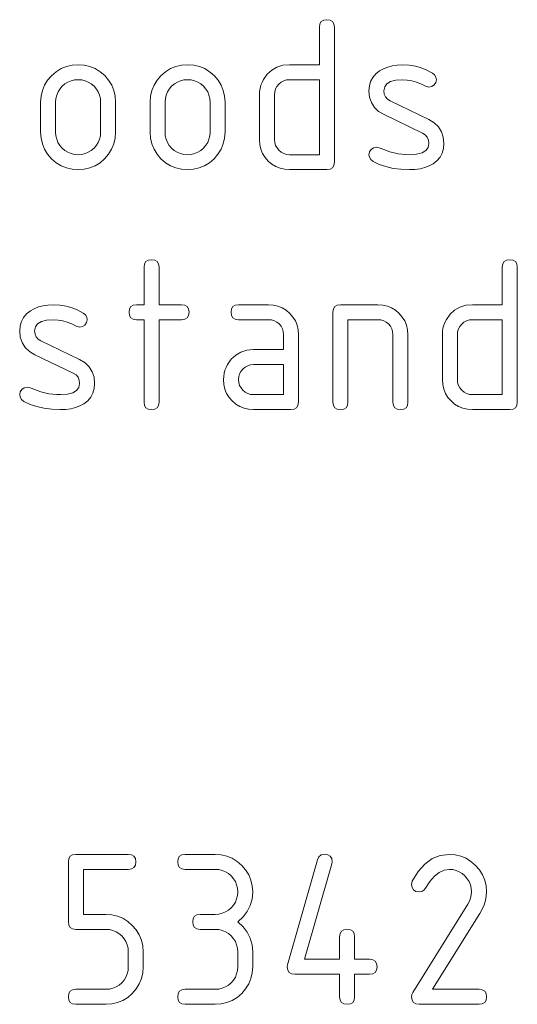
# Paper-space layout 'SHEET-001' of a CAD drawing. Units: millimetres. Extents: x 0 to 297, y 0 to 210.
# Drawn here: x 195 to 206, y 65 to 87 of the extents above; entities that cross this region are included whole.
import ezdxf

# ---------------------------------------------------------------- set-up
doc = ezdxf.new("R2010")
doc.units = ezdxf.units.MM
doc.layers.add('1', color=7, linetype='Continuous')

psp = doc.layouts.new('SHEET-001')

# ---------------------------------------------------------------- linework, layer by layer
at = {"layer": '1', "color": 18, "linetype": 'Continuous', "lineweight": 13}
for p, q in [((201.769, 87.313), (201.78, 87.39)), ((201.78, 87.39), (201.813, 87.444)), ((201.813, 87.444), (201.868, 87.477)), ((201.868, 87.477), (201.944, 87.488)), ((201.944, 87.488), (202.021, 87.477)), ((202.021, 87.477), (202.076, 87.444)), ((202.076, 87.444), (202.108, 87.39)), ((202.108, 87.39), (202.119, 87.313)), ((201.769, 86.438), (201.769, 87.313)), ((202.119, 87.313), (202.119, 84.163)), ((195.861, 86.397), (195.993, 86.428)), ((195.993, 86.428), (196.134, 86.438)), ((196.134, 86.438), (196.277, 86.428)), ((196.277, 86.428), (196.411, 86.397)), ((198.416, 86.397), (198.548, 86.428)), ((198.548, 86.428), (198.689, 86.438)), ((198.689, 86.438), (198.832, 86.428)), ((198.832, 86.428), (198.966, 86.397)), ((200.776, 86.383), (200.914, 86.424)), ((200.914, 86.424), (201.069, 86.438)), ((201.069, 86.438), (201.769, 86.438)), ((203.362, 86.384), (203.47, 86.413)), ((203.47, 86.413), (203.585, 86.43)), ((203.585, 86.43), (203.709, 86.436)), ((203.709, 86.436), (203.862, 86.428)), ((203.862, 86.428), (204.008, 86.405)), ((204.008, 86.405), (204.147, 86.366)), ((195.422, 86.075), (195.514, 86.181)), ((195.514, 86.181), (195.621, 86.274)), ((195.621, 86.274), (195.737, 86.346)), ((195.737, 86.346), (195.861, 86.397)), ((196.411, 86.397), (196.535, 86.347)), ((196.535, 86.347), (196.649, 86.275)), ((196.649, 86.275), (196.755, 86.184)), ((196.755, 86.184), (196.846, 86.078)), ((197.977, 86.075), (198.069, 86.181)), ((198.069, 86.181), (198.176, 86.274)), ((198.176, 86.274), (198.292, 86.346)), ((198.292, 86.346), (198.416, 86.397)), ((198.966, 86.397), (199.09, 86.347)), ((199.09, 86.347), (199.204, 86.275)), ((199.204, 86.275), (199.31, 86.184)), ((199.31, 86.184), (199.401, 86.078)), ((200.462, 86.091), (200.55, 86.216)), ((200.55, 86.216), (200.655, 86.313)), ((200.655, 86.313), (200.776, 86.383)), ((203.014, 86.139), (203.084, 86.221)), ((203.084, 86.221), (203.174, 86.292)), ((203.174, 86.292), (203.264, 86.344)), ((203.264, 86.344), (203.362, 86.384)), ((204.147, 86.366), (204.28, 86.312)), ((204.28, 86.312), (204.407, 86.242)), ((204.407, 86.242), (204.458, 86.199)), ((204.458, 86.199), (204.489, 86.148)), ((195.3, 85.836), (195.351, 85.96)), ((195.351, 85.96), (195.422, 86.075)), ((195.827, 85.99), (195.763, 85.934)), ((195.896, 86.033), (195.827, 85.99)), ((195.971, 86.064), (195.896, 86.033)), ((196.05, 86.082), (195.971, 86.064)), ((196.134, 86.088), (196.05, 86.082)), ((196.219, 86.082), (196.134, 86.088)), ((196.298, 86.064), (196.219, 86.082)), ((196.372, 86.033), (196.298, 86.064)), ((196.442, 85.99), (196.372, 86.033)), ((196.506, 85.934), (196.442, 85.99)), ((196.846, 86.078), (196.918, 85.963)), ((196.918, 85.963), (196.969, 85.839)), ((197.855, 85.836), (197.906, 85.96)), ((197.906, 85.96), (197.977, 86.075)), ((198.382, 85.99), (198.318, 85.934)), ((198.451, 86.033), (198.382, 85.99)), ((198.526, 86.064), (198.451, 86.033)), ((198.605, 86.082), (198.526, 86.064)), ((198.689, 86.088), (198.605, 86.082)), ((198.774, 86.082), (198.689, 86.088)), ((198.853, 86.064), (198.774, 86.082)), ((198.927, 86.033), (198.853, 86.064)), ((198.997, 85.99), (198.927, 86.033)), ((199.061, 85.934), (198.997, 85.99)), ((199.401, 86.078), (199.473, 85.963)), ((199.473, 85.963), (199.524, 85.839)), ((200.384, 85.886), (200.403, 85.957)), ((200.403, 85.957), (200.429, 86.025)), ((200.429, 86.025), (200.462, 86.091)), ((200.82, 85.985), (200.776, 85.932)), ((200.874, 86.03), (200.82, 85.985)), ((200.934, 86.062), (200.874, 86.03)), ((200.999, 86.082), (200.934, 86.062)), ((201.069, 86.088), (200.999, 86.082)), ((201.769, 86.088), (201.069, 86.088)), ((201.769, 84.338), (201.769, 86.088)), ((202.934, 85.941), (202.964, 86.045)), ((202.964, 86.045), (203.014, 86.139)), ((203.344, 85.992), (203.292, 85.919)), ((203.431, 86.044), (203.344, 85.992)), ((203.553, 86.075), (203.431, 86.044)), ((203.709, 86.086), (203.553, 86.075)), ((203.82, 86.079), (203.709, 86.086)), ((203.929, 86.061), (203.82, 86.079)), ((204.036, 86.031), (203.929, 86.061)), ((204.14, 85.989), (204.036, 86.031)), ((204.242, 85.934), (204.14, 85.989)), ((204.446, 85.964), (204.391, 85.926)), ((204.486, 86.021), (204.446, 85.964)), ((204.499, 86.088), (204.486, 86.021)), ((204.489, 86.148), (204.499, 86.088)), ((195.27, 85.704), (195.3, 85.836)), ((195.634, 85.727), (195.616, 85.648)), ((195.665, 85.801), (195.634, 85.727)), ((195.708, 85.87), (195.665, 85.801)), ((195.763, 85.934), (195.708, 85.87)), ((196.561, 85.87), (196.506, 85.934)), ((196.604, 85.801), (196.561, 85.87)), ((196.635, 85.727), (196.604, 85.801)), ((196.653, 85.648), (196.635, 85.727)), ((196.969, 85.839), (196.999, 85.706)), ((197.825, 85.704), (197.855, 85.836)), ((198.189, 85.727), (198.171, 85.648)), ((198.22, 85.801), (198.189, 85.727)), ((198.263, 85.87), (198.22, 85.801)), ((198.318, 85.934), (198.263, 85.87)), ((199.116, 85.87), (199.061, 85.934)), ((199.159, 85.801), (199.116, 85.87)), ((199.19, 85.727), (199.159, 85.801)), ((199.208, 85.648), (199.19, 85.727)), ((199.524, 85.839), (199.554, 85.706)), ((200.369, 85.738), (200.373, 85.813)), ((200.369, 84.688), (200.369, 85.738)), ((200.373, 85.813), (200.384, 85.886)), ((200.726, 85.808), (200.719, 85.738)), ((200.719, 85.738), (200.719, 84.688)), ((200.745, 85.873), (200.726, 85.808)), ((200.776, 85.932), (200.745, 85.873)), ((202.924, 85.826), (202.934, 85.941)), ((202.938, 85.68), (202.924, 85.826)), ((203.292, 85.919), (203.274, 85.826)), ((203.274, 85.826), (203.283, 85.749)), ((203.283, 85.749), (203.31, 85.685)), ((204.324, 85.913), (204.242, 85.934)), ((204.391, 85.926), (204.324, 85.913)), ((195.259, 85.563), (195.27, 85.704)), ((195.259, 84.863), (195.259, 85.563)), ((195.616, 85.648), (195.609, 85.563)), ((195.609, 85.563), (195.609, 84.863)), ((196.659, 85.563), (196.653, 85.648)), ((196.659, 84.863), (196.659, 85.563)), ((196.999, 85.706), (197.009, 85.563)), ((197.009, 85.563), (197.009, 84.863)), ((197.814, 85.563), (197.825, 85.704)), ((197.814, 84.863), (197.814, 85.563)), ((198.171, 85.648), (198.164, 85.563)), ((198.164, 85.563), (198.164, 84.863)), ((199.214, 85.563), (199.208, 85.648)), ((199.214, 84.863), (199.214, 85.563)), ((199.554, 85.706), (199.564, 85.563)), ((199.564, 85.563), (199.564, 84.863)), ((202.981, 85.552), (202.938, 85.68)), ((203.051, 85.442), (202.981, 85.552)), ((203.31, 85.685), (203.355, 85.633)), ((203.355, 85.633), (203.418, 85.592)), ((203.418, 85.592), (204.324, 85.155)), ((203.15, 85.348), (203.051, 85.442)), ((203.277, 85.272), (203.15, 85.348)), ((204.176, 84.839), (203.277, 85.272)), ((204.324, 85.155), (204.45, 85.078)), ((204.45, 85.078), (204.548, 84.985)), ((195.27, 84.722), (195.259, 84.863)), ((195.609, 84.863), (195.615, 84.778)), ((196.653, 84.779), (196.659, 84.863)), ((197.009, 84.863), (196.999, 84.722)), ((197.825, 84.722), (197.814, 84.863)), ((198.164, 84.863), (198.17, 84.778)), ((199.208, 84.779), (199.214, 84.863)), ((199.564, 84.863), (199.554, 84.722)), ((204.241, 84.798), (204.176, 84.839)), ((204.287, 84.744), (204.241, 84.798)), ((204.548, 84.985), (204.618, 84.874)), ((204.618, 84.874), (204.66, 84.746)), ((195.3, 84.59), (195.27, 84.722)), ((195.351, 84.465), (195.3, 84.59)), ((195.615, 84.778), (195.634, 84.698)), ((195.634, 84.698), (195.664, 84.623)), ((195.664, 84.623), (195.706, 84.553)), ((196.561, 84.556), (196.604, 84.625)), ((196.604, 84.625), (196.635, 84.699)), ((196.635, 84.699), (196.653, 84.779)), ((196.968, 84.59), (196.917, 84.465)), ((196.999, 84.722), (196.968, 84.59)), ((197.855, 84.59), (197.825, 84.722)), ((197.906, 84.465), (197.855, 84.59)), ((198.17, 84.778), (198.189, 84.698)), ((198.189, 84.698), (198.219, 84.623)), ((198.219, 84.623), (198.261, 84.553)), ((199.116, 84.556), (199.159, 84.625)), ((199.159, 84.625), (199.19, 84.699)), ((199.19, 84.699), (199.208, 84.779)), ((199.523, 84.59), (199.472, 84.465)), ((199.554, 84.722), (199.523, 84.59)), ((200.377, 84.574), (200.369, 84.688)), ((200.402, 84.467), (200.377, 84.574)), ((200.719, 84.688), (200.726, 84.619)), ((200.726, 84.619), (200.745, 84.555)), ((204.315, 84.678), (204.287, 84.744)), ((204.307, 84.506), (204.324, 84.601)), ((204.324, 84.601), (204.315, 84.678)), ((204.66, 84.746), (204.674, 84.601)), ((204.674, 84.601), (204.664, 84.48)), ((195.422, 84.35), (195.351, 84.465)), ((195.514, 84.243), (195.422, 84.35)), ((195.706, 84.553), (195.76, 84.489)), ((195.76, 84.489), (195.825, 84.435)), ((195.825, 84.435), (195.894, 84.393)), ((195.894, 84.393), (195.969, 84.362)), ((195.969, 84.362), (196.049, 84.344)), ((196.049, 84.344), (196.134, 84.338)), ((196.134, 84.338), (196.219, 84.344)), ((196.219, 84.344), (196.298, 84.363)), ((196.298, 84.363), (196.372, 84.394)), ((196.372, 84.394), (196.442, 84.437)), ((196.442, 84.437), (196.506, 84.492)), ((196.506, 84.492), (196.561, 84.556)), ((196.845, 84.35), (196.752, 84.243)), ((196.917, 84.465), (196.845, 84.35)), ((197.977, 84.35), (197.906, 84.465)), ((198.069, 84.243), (197.977, 84.35)), ((198.261, 84.553), (198.316, 84.489)), ((198.316, 84.489), (198.38, 84.435)), ((198.38, 84.435), (198.449, 84.393)), ((198.449, 84.393), (198.524, 84.362)), ((198.524, 84.362), (198.604, 84.344)), ((198.604, 84.344), (198.689, 84.338)), ((198.689, 84.338), (198.774, 84.344)), ((198.774, 84.344), (198.853, 84.363)), ((198.853, 84.363), (198.927, 84.394)), ((198.927, 84.394), (198.997, 84.437)), ((198.997, 84.437), (199.061, 84.492)), ((199.061, 84.492), (199.116, 84.556)), ((199.4, 84.35), (199.307, 84.243)), ((199.472, 84.465), (199.4, 84.35)), ((200.442, 84.367), (200.402, 84.467)), ((200.498, 84.275), (200.442, 84.367)), ((200.745, 84.555), (200.778, 84.496)), ((200.778, 84.496), (200.823, 84.442)), ((200.823, 84.442), (200.877, 84.396)), ((200.877, 84.396), (200.936, 84.364)), ((200.936, 84.364), (201, 84.345)), ((201, 84.345), (201.069, 84.338)), ((201.069, 84.338), (201.769, 84.338)), ((202.924, 84.338), (202.937, 84.404)), ((202.935, 84.276), (202.924, 84.338)), ((202.937, 84.404), (202.975, 84.46)), ((202.975, 84.46), (203.032, 84.5)), ((203.032, 84.5), (203.099, 84.513)), ((203.099, 84.513), (203.166, 84.5)), ((203.166, 84.5), (203.213, 84.48)), ((203.213, 84.48), (203.27, 84.457)), ((203.27, 84.457), (203.415, 84.402)), ((203.415, 84.402), (203.51, 84.379)), ((203.51, 84.379), (203.604, 84.361)), ((203.604, 84.361), (203.696, 84.348)), ((203.696, 84.348), (203.788, 84.341)), ((203.788, 84.341), (203.879, 84.338)), ((203.879, 84.338), (204.039, 84.349)), ((204.039, 84.349), (204.164, 84.38)), ((204.164, 84.38), (204.253, 84.433)), ((204.253, 84.433), (204.307, 84.506)), ((204.634, 84.372), (204.584, 84.276)), ((204.664, 84.48), (204.634, 84.372)), ((195.621, 84.151), (195.514, 84.243)), ((195.737, 84.08), (195.621, 84.151)), ((196.646, 84.151), (196.531, 84.08)), ((196.752, 84.243), (196.646, 84.151)), ((198.176, 84.151), (198.069, 84.243)), ((198.292, 84.08), (198.176, 84.151)), ((199.201, 84.151), (199.086, 84.08)), ((199.307, 84.243), (199.201, 84.151)), ((200.571, 84.19), (200.498, 84.275)), ((200.656, 84.117), (200.571, 84.19)), ((200.749, 84.061), (200.656, 84.117)), ((202.119, 84.163), (202.108, 84.087)), ((202.968, 84.224), (202.935, 84.276)), ((203.022, 84.182), (202.968, 84.224)), ((203.166, 84.112), (203.022, 84.182)), ((203.322, 84.058), (203.166, 84.112)), ((204.422, 84.123), (204.332, 84.075)), ((204.513, 84.193), (204.422, 84.123)), ((204.584, 84.276), (204.513, 84.193)), ((195.861, 84.029), (195.737, 84.08)), ((195.993, 83.998), (195.861, 84.029)), ((196.134, 83.988), (195.993, 83.998)), ((196.275, 83.998), (196.134, 83.988)), ((196.408, 84.029), (196.275, 83.998)), ((196.531, 84.08), (196.408, 84.029)), ((198.416, 84.029), (198.292, 84.08)), ((198.548, 83.998), (198.416, 84.029)), ((198.689, 83.988), (198.548, 83.998)), ((198.83, 83.998), (198.689, 83.988)), ((198.963, 84.029), (198.83, 83.998)), ((199.086, 84.08), (198.963, 84.029)), ((200.848, 84.02), (200.749, 84.061)), ((200.955, 83.996), (200.848, 84.02)), ((201.069, 83.988), (200.955, 83.996)), ((201.944, 83.988), (201.069, 83.988)), ((202.021, 83.999), (201.944, 83.988)), ((202.076, 84.032), (202.021, 83.999)), ((202.108, 84.087), (202.076, 84.032)), ((203.491, 84.019), (203.322, 84.058)), ((203.673, 83.996), (203.491, 84.019)), ((203.868, 83.988), (203.673, 83.996)), ((203.999, 83.994), (203.868, 83.988)), ((204.12, 84.01), (203.999, 83.994)), ((204.231, 84.037), (204.12, 84.01)), ((204.332, 84.075), (204.231, 84.037)), ((197.685, 81.789), (197.718, 81.843)), ((197.718, 81.843), (197.773, 81.876)), ((197.773, 81.876), (197.849, 81.887)), ((197.849, 81.887), (197.926, 81.876)), ((197.926, 81.876), (197.981, 81.843)), ((197.981, 81.843), (198.013, 81.789)), ((206.05, 81.789), (206.083, 81.843)), ((206.083, 81.843), (206.138, 81.876)), ((206.138, 81.876), (206.214, 81.887)), ((206.214, 81.887), (206.291, 81.876)), ((206.291, 81.876), (206.346, 81.843)), ((206.346, 81.843), (206.378, 81.789)), ((197.674, 81.712), (197.685, 81.789)), ((197.674, 80.837), (197.674, 81.712)), ((198.013, 81.789), (198.024, 81.712)), ((198.024, 81.712), (198.024, 80.837)), ((206.039, 81.712), (206.05, 81.789)), ((206.039, 80.837), (206.039, 81.712)), ((206.378, 81.789), (206.389, 81.712)), ((206.389, 81.712), (206.389, 78.562)), ((194.929, 80.62), (195.019, 80.691)), ((195.019, 80.691), (195.109, 80.743)), ((195.109, 80.743), (195.207, 80.783)), ((195.207, 80.783), (195.315, 80.812)), ((195.315, 80.812), (195.43, 80.829)), ((195.43, 80.829), (195.554, 80.834)), ((195.554, 80.834), (195.707, 80.827)), ((195.707, 80.827), (195.853, 80.803)), ((195.853, 80.803), (195.992, 80.765)), ((195.992, 80.765), (196.125, 80.711)), ((196.125, 80.711), (196.252, 80.641)), ((197.324, 80.662), (197.335, 80.739)), ((197.335, 80.586), (197.324, 80.662)), ((197.335, 80.739), (197.368, 80.793)), ((197.368, 80.793), (197.423, 80.826)), ((197.423, 80.826), (197.499, 80.837)), ((197.499, 80.837), (197.674, 80.837)), ((198.024, 80.837), (198.549, 80.837)), ((198.549, 80.837), (198.626, 80.826)), ((198.626, 80.826), (198.681, 80.793)), ((198.681, 80.793), (198.713, 80.739)), ((198.713, 80.739), (198.724, 80.662)), ((198.724, 80.662), (198.713, 80.586)), ((199.704, 80.662), (199.715, 80.739)), ((199.715, 80.586), (199.704, 80.662)), ((199.715, 80.739), (199.748, 80.793)), ((199.748, 80.793), (199.803, 80.826)), ((199.803, 80.826), (199.879, 80.837)), ((199.879, 80.837), (200.579, 80.837)), ((200.579, 80.837), (200.693, 80.829)), ((200.693, 80.829), (200.8, 80.804)), ((200.8, 80.804), (200.899, 80.764)), ((200.899, 80.764), (200.991, 80.706)), ((200.991, 80.706), (201.075, 80.633)), ((202.084, 80.662), (202.095, 80.739)), ((202.084, 78.562), (202.084, 80.662)), ((202.095, 80.739), (202.128, 80.793)), ((202.128, 80.793), (202.183, 80.826)), ((202.183, 80.826), (202.259, 80.837)), ((202.259, 80.837), (203.134, 80.837)), ((203.134, 80.837), (203.248, 80.829)), ((203.248, 80.829), (203.355, 80.804)), ((203.355, 80.804), (203.454, 80.764)), ((203.454, 80.764), (203.546, 80.706)), ((203.546, 80.706), (203.63, 80.633)), ((204.82, 80.615), (204.925, 80.712)), ((204.925, 80.712), (205.046, 80.782)), ((205.046, 80.782), (205.184, 80.823)), ((205.184, 80.823), (205.339, 80.837)), ((205.339, 80.837), (206.039, 80.837)), ((194.779, 80.34), (194.809, 80.444)), ((194.809, 80.444), (194.859, 80.538)), ((194.859, 80.538), (194.929, 80.62)), ((195.276, 80.443), (195.189, 80.391)), ((195.398, 80.474), (195.276, 80.443)), ((195.554, 80.484), (195.398, 80.474)), ((195.665, 80.478), (195.554, 80.484)), ((195.774, 80.46), (195.665, 80.478)), ((195.881, 80.43), (195.774, 80.46)), ((195.985, 80.388), (195.881, 80.43)), ((196.252, 80.641), (196.303, 80.598)), ((196.303, 80.598), (196.334, 80.547)), ((196.344, 80.487), (196.331, 80.42)), ((196.334, 80.547), (196.344, 80.487)), ((197.368, 80.531), (197.335, 80.586)), ((197.423, 80.498), (197.368, 80.531)), ((197.499, 80.487), (197.423, 80.498)), ((197.674, 80.487), (197.499, 80.487)), ((197.674, 78.562), (197.674, 80.487)), ((198.549, 80.487), (198.024, 80.487)), ((198.024, 80.487), (198.024, 78.562)), ((198.626, 80.498), (198.549, 80.487)), ((198.681, 80.531), (198.626, 80.498)), ((198.713, 80.586), (198.681, 80.531)), ((199.748, 80.531), (199.715, 80.586)), ((199.803, 80.498), (199.748, 80.531)), ((199.879, 80.487), (199.803, 80.498)), ((200.579, 80.487), (199.879, 80.487)), ((200.651, 80.481), (200.579, 80.487)), ((200.716, 80.462), (200.651, 80.481)), ((200.775, 80.43), (200.716, 80.462)), ((200.829, 80.386), (200.775, 80.43)), ((201.075, 80.633), (201.149, 80.549)), ((201.149, 80.549), (201.206, 80.457)), ((201.206, 80.457), (201.247, 80.358)), ((203.134, 80.487), (202.434, 80.487)), ((202.434, 80.487), (202.434, 78.562)), ((203.206, 80.481), (203.134, 80.487)), ((203.271, 80.462), (203.206, 80.481)), ((203.33, 80.43), (203.271, 80.462)), ((203.384, 80.386), (203.33, 80.43)), ((203.63, 80.633), (203.704, 80.549)), ((203.704, 80.549), (203.761, 80.457)), ((203.761, 80.457), (203.802, 80.358)), ((204.699, 80.424), (204.732, 80.49)), ((204.732, 80.49), (204.82, 80.615)), ((205.204, 80.461), (205.144, 80.429)), ((205.269, 80.481), (205.204, 80.461)), ((205.339, 80.487), (205.269, 80.481)), ((206.039, 80.487), (205.339, 80.487)), ((206.039, 78.737), (206.039, 80.487)), ((194.769, 80.225), (194.779, 80.34)), ((194.783, 80.079), (194.769, 80.225)), ((195.137, 80.318), (195.119, 80.225)), ((195.119, 80.225), (195.128, 80.148)), ((195.189, 80.391), (195.137, 80.318)), ((196.087, 80.333), (195.985, 80.388)), ((196.169, 80.312), (196.087, 80.333)), ((196.236, 80.325), (196.169, 80.312)), ((196.291, 80.362), (196.236, 80.325)), ((196.331, 80.42), (196.291, 80.362)), ((200.873, 80.333), (200.829, 80.386)), ((200.904, 80.274), (200.873, 80.333)), ((200.923, 80.208), (200.904, 80.274)), ((200.929, 80.137), (200.923, 80.208)), ((201.247, 80.358), (201.271, 80.251)), ((201.271, 80.251), (201.279, 80.137)), ((203.428, 80.333), (203.384, 80.386)), ((203.459, 80.274), (203.428, 80.333)), ((203.478, 80.208), (203.459, 80.274)), ((203.484, 80.137), (203.478, 80.208)), ((203.802, 80.358), (203.826, 80.251)), ((203.826, 80.251), (203.834, 80.137)), ((204.639, 80.137), (204.643, 80.212)), ((204.643, 80.212), (204.654, 80.285)), ((204.654, 80.285), (204.673, 80.356)), ((204.673, 80.356), (204.699, 80.424)), ((204.996, 80.207), (204.989, 80.137)), ((205.015, 80.272), (204.996, 80.207)), ((205.046, 80.33), (205.015, 80.272)), ((205.09, 80.384), (205.046, 80.33)), ((205.144, 80.429), (205.09, 80.384)), ((194.826, 79.951), (194.783, 80.079)), ((195.128, 80.148), (195.155, 80.084)), ((195.155, 80.084), (195.2, 80.032)), ((195.2, 80.032), (195.263, 79.991)), ((195.263, 79.991), (196.169, 79.554)), ((200.929, 79.787), (200.929, 80.137)), ((201.279, 80.137), (201.279, 78.562)), ((203.484, 78.562), (203.484, 80.137)), ((203.834, 80.137), (203.834, 78.562)), ((204.639, 79.087), (204.639, 80.137)), ((204.989, 80.137), (204.989, 79.087)), ((194.896, 79.841), (194.826, 79.951)), ((194.995, 79.747), (194.896, 79.841)), ((195.122, 79.67), (194.995, 79.747)), ((199.936, 79.732), (200.074, 79.773)), ((200.074, 79.773), (200.229, 79.787)), ((200.229, 79.787), (200.929, 79.787)), ((196.021, 79.238), (195.122, 79.67)), ((196.169, 79.554), (196.295, 79.477)), ((199.622, 79.44), (199.71, 79.565)), ((199.71, 79.565), (199.815, 79.662)), ((199.815, 79.662), (199.936, 79.732)), ((196.295, 79.477), (196.393, 79.384)), ((196.393, 79.384), (196.463, 79.273)), ((199.544, 79.235), (199.563, 79.306)), ((199.563, 79.306), (199.589, 79.374)), ((199.589, 79.374), (199.622, 79.44)), ((199.98, 79.334), (199.936, 79.28)), ((200.034, 79.379), (199.98, 79.334)), ((200.094, 79.411), (200.034, 79.379)), ((200.159, 79.431), (200.094, 79.411)), ((200.229, 79.437), (200.159, 79.431)), ((200.929, 79.437), (200.229, 79.437)), ((200.929, 78.737), (200.929, 79.437)), ((196.086, 79.196), (196.021, 79.238)), ((196.132, 79.143), (196.086, 79.196)), ((196.16, 79.077), (196.132, 79.143)), ((196.169, 79), (196.16, 79.077)), ((196.463, 79.273), (196.505, 79.145)), ((196.505, 79.145), (196.519, 79)), ((199.529, 79.087), (199.533, 79.162)), ((199.537, 78.973), (199.529, 79.087)), ((199.533, 79.162), (199.544, 79.235)), ((199.886, 79.157), (199.879, 79.087)), ((199.879, 79.087), (199.886, 79.018)), ((199.905, 79.222), (199.886, 79.157)), ((199.936, 79.28), (199.905, 79.222)), ((204.647, 78.973), (204.639, 79.087)), ((204.989, 79.087), (204.996, 79.018)), ((194.782, 78.803), (194.82, 78.859)), ((194.82, 78.859), (194.877, 78.899)), ((194.877, 78.899), (194.944, 78.912)), ((194.944, 78.912), (195.011, 78.899)), ((195.011, 78.899), (195.058, 78.879)), ((195.058, 78.879), (195.115, 78.856)), ((195.115, 78.856), (195.26, 78.801)), ((196.009, 78.779), (196.098, 78.832)), ((196.098, 78.832), (196.152, 78.905)), ((196.152, 78.905), (196.169, 79)), ((196.509, 78.879), (196.479, 78.77)), ((196.519, 79), (196.509, 78.879)), ((199.562, 78.866), (199.537, 78.973)), ((199.602, 78.766), (199.562, 78.866)), ((199.886, 79.018), (199.905, 78.954)), ((199.905, 78.954), (199.938, 78.895)), ((199.938, 78.895), (199.983, 78.84)), ((199.983, 78.84), (200.037, 78.795)), ((204.672, 78.866), (204.647, 78.973)), ((204.712, 78.766), (204.672, 78.866)), ((204.996, 79.018), (205.015, 78.954)), ((205.015, 78.954), (205.048, 78.895)), ((205.048, 78.895), (205.093, 78.84)), ((205.093, 78.84), (205.147, 78.795)), ((194.769, 78.737), (194.782, 78.803)), ((194.78, 78.675), (194.769, 78.737)), ((194.813, 78.623), (194.78, 78.675)), ((194.867, 78.581), (194.813, 78.623)), ((195.26, 78.801), (195.355, 78.778)), ((195.355, 78.778), (195.449, 78.76)), ((195.449, 78.76), (195.542, 78.747)), ((195.542, 78.747), (195.633, 78.74)), ((195.633, 78.74), (195.724, 78.737)), ((195.724, 78.737), (195.884, 78.748)), ((195.884, 78.748), (196.009, 78.779)), ((196.358, 78.592), (196.267, 78.522)), ((196.429, 78.675), (196.358, 78.592)), ((196.479, 78.77), (196.429, 78.675)), ((199.658, 78.674), (199.602, 78.766)), ((199.731, 78.589), (199.658, 78.674)), ((200.037, 78.795), (200.096, 78.763)), ((200.096, 78.763), (200.16, 78.744)), ((200.16, 78.744), (200.229, 78.737)), ((200.229, 78.737), (200.929, 78.737)), ((204.768, 78.674), (204.712, 78.766)), ((204.841, 78.589), (204.768, 78.674)), ((205.147, 78.795), (205.206, 78.763)), ((205.206, 78.763), (205.27, 78.744)), ((205.27, 78.744), (205.339, 78.737)), ((205.339, 78.737), (206.039, 78.737)), ((195.011, 78.511), (194.867, 78.581)), ((195.167, 78.457), (195.011, 78.511)), ((195.336, 78.418), (195.167, 78.457)), ((195.518, 78.395), (195.336, 78.418)), ((195.713, 78.387), (195.518, 78.395)), ((195.844, 78.392), (195.713, 78.387)), ((195.965, 78.409), (195.844, 78.392)), ((196.076, 78.436), (195.965, 78.409)), ((196.177, 78.474), (196.076, 78.436)), ((196.267, 78.522), (196.177, 78.474)), ((197.685, 78.486), (197.674, 78.562)), ((197.718, 78.431), (197.685, 78.486)), ((197.773, 78.398), (197.718, 78.431)), ((197.849, 78.387), (197.773, 78.398)), ((197.926, 78.398), (197.849, 78.387)), ((197.981, 78.431), (197.926, 78.398)), ((198.013, 78.486), (197.981, 78.431)), ((198.024, 78.562), (198.013, 78.486)), ((199.816, 78.516), (199.731, 78.589)), ((199.909, 78.46), (199.816, 78.516)), ((200.008, 78.419), (199.909, 78.46)), ((200.115, 78.395), (200.008, 78.419)), ((200.229, 78.387), (200.115, 78.395)), ((201.104, 78.387), (200.229, 78.387)), ((201.181, 78.398), (201.104, 78.387)), ((201.236, 78.431), (201.181, 78.398)), ((201.268, 78.486), (201.236, 78.431)), ((201.279, 78.562), (201.268, 78.486)), ((202.095, 78.486), (202.084, 78.562)), ((202.128, 78.431), (202.095, 78.486)), ((202.183, 78.398), (202.128, 78.431)), ((202.259, 78.387), (202.183, 78.398)), ((202.336, 78.398), (202.259, 78.387)), ((202.391, 78.431), (202.336, 78.398)), ((202.423, 78.486), (202.391, 78.431)), ((202.434, 78.562), (202.423, 78.486)), ((203.495, 78.486), (203.484, 78.562)), ((203.528, 78.431), (203.495, 78.486)), ((203.583, 78.398), (203.528, 78.431)), ((203.659, 78.387), (203.583, 78.398)), ((203.736, 78.398), (203.659, 78.387)), ((203.791, 78.431), (203.736, 78.398)), ((203.823, 78.486), (203.791, 78.431)), ((203.834, 78.562), (203.823, 78.486)), ((204.926, 78.516), (204.841, 78.589)), ((205.019, 78.46), (204.926, 78.516)), ((205.118, 78.419), (205.019, 78.46)), ((205.225, 78.395), (205.118, 78.419)), ((205.339, 78.387), (205.225, 78.395)), ((206.214, 78.387), (205.339, 78.387)), ((206.291, 78.398), (206.214, 78.387)), ((206.346, 78.431), (206.291, 78.398)), ((206.378, 78.486), (206.346, 78.431)), ((206.389, 78.562), (206.378, 78.486)), ((195.906, 67.833), (195.917, 67.91)), ((195.906, 66.433), (195.906, 67.833)), ((195.917, 67.91), (195.949, 67.965)), ((195.949, 67.965), (196.004, 67.997)), ((196.004, 67.997), (196.081, 68.008)), ((196.081, 68.008), (197.306, 68.008)), ((197.306, 68.008), (197.382, 67.997)), ((197.382, 67.997), (197.437, 67.965)), ((197.437, 67.965), (197.47, 67.91)), ((197.47, 67.91), (197.481, 67.833)), ((197.481, 67.833), (197.47, 67.757)), ((198.461, 67.833), (198.472, 67.91)), ((198.472, 67.757), (198.461, 67.833)), ((198.472, 67.91), (198.504, 67.965)), ((198.504, 67.965), (198.559, 67.997)), ((198.559, 67.997), (198.636, 68.008)), ((198.636, 68.008), (199.336, 68.008)), ((199.336, 68.008), (199.477, 67.998)), ((199.477, 67.998), (199.609, 67.967)), ((199.609, 67.967), (199.732, 67.916)), ((199.732, 67.916), (199.847, 67.844)), ((199.847, 67.844), (199.953, 67.751)), ((201.021, 65.431), (201.721, 67.881)), ((201.721, 67.881), (201.756, 67.952)), ((201.756, 67.952), (201.813, 67.994)), ((201.813, 67.994), (201.891, 68.008)), ((201.891, 68.008), (201.967, 67.997)), ((201.967, 67.997), (202.022, 67.965)), ((202.022, 67.965), (202.055, 67.91)), ((202.055, 67.91), (202.066, 67.833)), ((202.066, 67.833), (202.058, 67.783)), ((204.23, 67.782), (204.402, 67.908)), ((204.402, 67.908), (204.591, 67.983)), ((204.591, 67.983), (204.796, 68.008)), ((204.796, 68.008), (204.937, 67.998)), ((204.937, 67.998), (205.069, 67.967)), ((205.069, 67.967), (205.192, 67.916)), ((205.192, 67.916), (205.307, 67.844)), ((205.307, 67.844), (205.413, 67.751)), ((197.306, 67.658), (196.256, 67.658)), ((196.256, 67.658), (196.256, 66.608)), ((197.382, 67.669), (197.306, 67.658)), ((197.437, 67.702), (197.382, 67.669)), ((197.47, 67.757), (197.437, 67.702)), ((198.504, 67.702), (198.472, 67.757)), ((198.559, 67.669), (198.504, 67.702)), ((198.636, 67.658), (198.559, 67.669)), ((199.336, 67.658), (198.636, 67.658)), ((199.42, 67.652), (199.336, 67.658)), ((199.499, 67.634), (199.42, 67.652)), ((199.574, 67.603), (199.499, 67.634)), ((199.643, 67.56), (199.574, 67.603)), ((199.953, 67.751), (200.046, 67.644)), ((200.046, 67.644), (200.118, 67.529)), ((202.058, 67.783), (201.421, 65.558)), ((203.936, 67.38), (204.075, 67.606)), ((204.075, 67.606), (204.23, 67.782)), ((204.565, 67.588), (204.455, 67.5)), ((204.679, 67.641), (204.565, 67.588)), ((204.796, 67.658), (204.679, 67.641)), ((204.88, 67.652), (204.796, 67.658)), ((204.959, 67.634), (204.88, 67.652)), ((205.034, 67.603), (204.959, 67.634)), ((205.103, 67.56), (205.034, 67.603)), ((205.413, 67.751), (205.506, 67.645)), ((205.506, 67.645), (205.578, 67.53)), ((199.707, 67.505), (199.643, 67.56)), ((199.762, 67.44), (199.707, 67.505)), ((199.805, 67.371), (199.762, 67.44)), ((199.836, 67.297), (199.805, 67.371)), ((200.118, 67.529), (200.169, 67.405)), ((200.169, 67.405), (200.2, 67.273)), ((203.921, 67.308), (203.936, 67.38)), ((204.349, 67.377), (204.247, 67.218)), ((204.455, 67.5), (204.349, 67.377)), ((205.167, 67.505), (205.103, 67.56)), ((205.222, 67.44), (205.167, 67.505)), ((205.265, 67.371), (205.222, 67.44)), ((205.296, 67.297), (205.265, 67.371)), ((205.578, 67.53), (205.629, 67.407)), ((205.629, 67.407), (205.66, 67.274)), ((199.854, 67.218), (199.836, 67.297)), ((199.861, 67.133), (199.854, 67.218)), ((199.854, 67.048), (199.861, 67.133)), ((200.211, 67.133), (200.197, 66.966)), ((200.2, 67.273), (200.211, 67.133)), ((203.932, 67.232), (203.921, 67.308)), ((203.964, 67.177), (203.932, 67.232)), ((204.019, 67.144), (203.964, 67.177)), ((204.096, 67.133), (204.019, 67.144)), ((204.158, 67.143), (204.096, 67.133)), ((204.209, 67.171), (204.158, 67.143)), ((204.247, 67.218), (204.209, 67.171)), ((205.314, 67.218), (205.296, 67.297)), ((205.321, 67.133), (205.314, 67.218)), ((205.315, 67.06), (205.321, 67.133)), ((205.66, 67.274), (205.671, 67.133)), ((205.671, 67.133), (205.664, 67.033)), ((199.762, 66.824), (199.805, 66.893)), ((199.805, 66.893), (199.836, 66.968)), ((199.836, 66.968), (199.854, 67.048)), ((200.197, 66.966), (200.155, 66.813)), ((205.233, 66.844), (205.271, 66.915)), ((205.271, 66.915), (205.299, 66.987)), ((205.299, 66.987), (205.315, 67.06)), ((205.645, 66.933), (205.613, 66.832)), ((205.664, 67.033), (205.645, 66.933)), ((199.501, 66.632), (199.575, 66.663)), ((199.575, 66.663), (199.644, 66.705)), ((199.644, 66.705), (199.707, 66.759)), ((199.707, 66.759), (199.762, 66.824)), ((200.085, 66.673), (199.987, 66.546)), ((200.155, 66.813), (200.085, 66.673)), ((203.95, 64.784), (205.233, 66.844)), ((205.569, 66.731), (205.511, 66.63)), ((205.613, 66.832), (205.569, 66.731)), ((195.917, 66.357), (195.906, 66.433)), ((196.256, 66.608), (196.781, 66.608)), ((196.781, 66.608), (196.922, 66.598)), ((196.922, 66.598), (197.054, 66.567)), ((197.054, 66.567), (197.177, 66.516)), ((197.177, 66.516), (197.292, 66.444)), ((197.292, 66.444), (197.398, 66.351)), ((198.811, 66.433), (198.822, 66.51)), ((198.822, 66.357), (198.811, 66.433)), ((198.822, 66.51), (198.854, 66.565)), ((198.854, 66.565), (198.909, 66.597)), ((198.909, 66.597), (198.986, 66.608)), ((198.986, 66.608), (199.336, 66.608)), ((199.336, 66.608), (199.421, 66.614)), ((199.421, 66.614), (199.501, 66.632)), ((199.987, 66.546), (199.861, 66.433)), ((199.861, 66.433), (199.987, 66.32)), ((205.511, 66.63), (204.408, 64.858)), ((195.949, 66.302), (195.917, 66.357)), ((196.004, 66.269), (195.949, 66.302)), ((196.081, 66.258), (196.004, 66.269)), ((196.781, 66.258), (196.081, 66.258)), ((196.865, 66.252), (196.781, 66.258)), ((196.944, 66.234), (196.865, 66.252)), ((197.019, 66.203), (196.944, 66.234)), ((197.088, 66.16), (197.019, 66.203)), ((197.398, 66.351), (197.491, 66.244)), ((197.491, 66.244), (197.563, 66.129)), ((198.854, 66.302), (198.822, 66.357)), ((198.909, 66.269), (198.854, 66.302)), ((198.986, 66.258), (198.909, 66.269)), ((199.336, 66.258), (198.986, 66.258)), ((199.42, 66.252), (199.336, 66.258)), ((199.499, 66.234), (199.42, 66.252)), ((199.574, 66.203), (199.499, 66.234)), ((199.643, 66.16), (199.574, 66.203)), ((199.987, 66.32), (200.085, 66.194)), ((200.085, 66.194), (200.155, 66.054)), ((202.252, 66.16), (202.284, 66.215)), ((202.284, 66.215), (202.339, 66.247)), ((202.339, 66.247), (202.416, 66.258)), ((202.416, 66.258), (202.492, 66.247)), ((202.492, 66.247), (202.547, 66.215)), ((202.547, 66.215), (202.58, 66.16)), ((197.152, 66.105), (197.088, 66.16)), ((197.207, 66.04), (197.152, 66.105)), ((197.25, 65.971), (197.207, 66.04)), ((197.281, 65.897), (197.25, 65.971)), ((197.563, 66.129), (197.614, 66.005)), ((197.614, 66.005), (197.645, 65.873)), ((199.707, 66.105), (199.643, 66.16)), ((199.762, 66.04), (199.707, 66.105)), ((199.805, 65.971), (199.762, 66.04)), ((199.836, 65.897), (199.805, 65.971)), ((200.155, 66.054), (200.197, 65.9)), ((202.241, 66.083), (202.252, 66.16)), ((202.241, 65.558), (202.241, 66.083)), ((202.58, 66.16), (202.591, 66.083)), ((202.591, 66.083), (202.591, 65.558)), ((197.299, 65.818), (197.281, 65.897)), ((197.306, 65.733), (197.299, 65.818)), ((197.306, 65.383), (197.306, 65.733)), ((197.645, 65.873), (197.656, 65.733)), ((197.656, 65.733), (197.656, 65.383)), ((199.854, 65.818), (199.836, 65.897)), ((199.861, 65.733), (199.854, 65.818)), ((199.861, 65.383), (199.861, 65.733)), ((200.197, 65.9), (200.211, 65.733)), ((200.211, 65.733), (200.211, 65.383)), ((201.421, 65.558), (202.241, 65.558)), ((202.591, 65.558), (202.941, 65.558)), ((202.941, 65.558), (203.017, 65.547)), ((203.017, 65.547), (203.072, 65.515)), ((203.072, 65.515), (203.105, 65.46)), ((197.281, 65.218), (197.299, 65.298)), ((197.299, 65.298), (197.306, 65.383)), ((197.656, 65.383), (197.645, 65.242)), ((199.836, 65.218), (199.854, 65.298)), ((199.854, 65.298), (199.861, 65.383)), ((200.211, 65.383), (200.2, 65.242)), ((201.016, 65.383), (201.021, 65.431)), ((201.027, 65.307), (201.016, 65.383)), ((201.059, 65.252), (201.027, 65.307)), ((203.105, 65.307), (203.072, 65.252)), ((203.105, 65.46), (203.116, 65.383)), ((203.116, 65.383), (203.105, 65.307)), ((197.152, 65.009), (197.207, 65.074)), ((197.207, 65.074), (197.25, 65.143)), ((197.25, 65.143), (197.281, 65.218)), ((197.614, 65.11), (197.563, 64.986)), ((197.645, 65.242), (197.614, 65.11)), ((199.707, 65.009), (199.762, 65.074)), ((199.762, 65.074), (199.805, 65.143)), ((199.805, 65.143), (199.836, 65.218)), ((200.169, 65.11), (200.118, 64.986)), ((200.2, 65.242), (200.169, 65.11)), ((201.114, 65.219), (201.059, 65.252)), ((201.191, 65.208), (201.114, 65.219)), ((202.241, 65.208), (201.191, 65.208)), ((202.241, 64.683), (202.241, 65.208)), ((202.941, 65.208), (202.591, 65.208)), ((202.591, 65.208), (202.591, 64.683)), ((203.017, 65.219), (202.941, 65.208)), ((203.072, 65.252), (203.017, 65.219)), ((195.917, 64.76), (195.949, 64.815)), ((195.949, 64.815), (196.004, 64.847)), ((196.004, 64.847), (196.081, 64.858)), ((196.081, 64.858), (196.781, 64.858)), ((196.781, 64.858), (196.866, 64.864)), ((196.866, 64.864), (196.946, 64.882)), ((196.946, 64.882), (197.02, 64.913)), ((197.02, 64.913), (197.089, 64.955)), ((197.089, 64.955), (197.152, 65.009)), ((197.491, 64.87), (197.398, 64.763)), ((197.563, 64.986), (197.491, 64.87)), ((198.472, 64.76), (198.504, 64.815)), ((198.504, 64.815), (198.559, 64.847)), ((198.559, 64.847), (198.636, 64.858)), ((198.636, 64.858), (199.336, 64.858)), ((199.336, 64.858), (199.421, 64.864)), ((199.421, 64.864), (199.501, 64.882)), ((199.501, 64.882), (199.575, 64.913)), ((199.575, 64.913), (199.644, 64.955)), ((199.644, 64.955), (199.707, 65.009)), ((200.046, 64.87), (199.953, 64.763)), ((200.118, 64.986), (200.046, 64.87)), ((204.408, 64.858), (205.496, 64.858)), ((205.496, 64.858), (205.572, 64.847)), ((205.572, 64.847), (205.627, 64.815)), ((205.627, 64.815), (205.66, 64.76)), ((195.906, 64.683), (195.917, 64.76)), ((195.917, 64.607), (195.906, 64.683)), ((195.949, 64.552), (195.917, 64.607)), ((197.176, 64.6), (197.053, 64.549)), ((197.291, 64.671), (197.176, 64.6)), ((197.398, 64.763), (197.291, 64.671)), ((198.461, 64.683), (198.472, 64.76)), ((198.472, 64.607), (198.461, 64.683)), ((198.504, 64.552), (198.472, 64.607)), ((199.731, 64.6), (199.608, 64.549)), ((199.846, 64.671), (199.731, 64.6)), ((199.953, 64.763), (199.846, 64.671)), ((202.252, 64.607), (202.241, 64.683)), ((202.284, 64.552), (202.252, 64.607)), ((202.58, 64.607), (202.547, 64.552)), ((202.591, 64.683), (202.58, 64.607)), ((203.921, 64.683), (203.928, 64.735)), ((203.932, 64.607), (203.921, 64.683)), ((203.928, 64.735), (203.95, 64.784)), ((203.964, 64.552), (203.932, 64.607)), ((205.66, 64.607), (205.627, 64.552)), ((205.66, 64.76), (205.671, 64.683)), ((205.671, 64.683), (205.66, 64.607)), ((196.004, 64.519), (195.949, 64.552)), ((196.081, 64.508), (196.004, 64.519)), ((196.781, 64.508), (196.081, 64.508)), ((196.921, 64.518), (196.781, 64.508)), ((197.053, 64.549), (196.921, 64.518)), ((198.559, 64.519), (198.504, 64.552)), ((198.636, 64.508), (198.559, 64.519)), ((199.336, 64.508), (198.636, 64.508)), ((199.476, 64.518), (199.336, 64.508)), ((199.608, 64.549), (199.476, 64.518)), ((202.339, 64.519), (202.284, 64.552)), ((202.416, 64.508), (202.339, 64.519)), ((202.492, 64.519), (202.416, 64.508)), ((202.547, 64.552), (202.492, 64.519)), ((204.019, 64.519), (203.964, 64.552)), ((204.096, 64.508), (204.019, 64.519)), ((205.496, 64.508), (204.096, 64.508)), ((205.572, 64.519), (205.496, 64.508)), ((205.627, 64.552), (205.572, 64.519))]:
    psp.add_line(p, q, dxfattribs=at)

doc.saveas('drawing.dxf')
